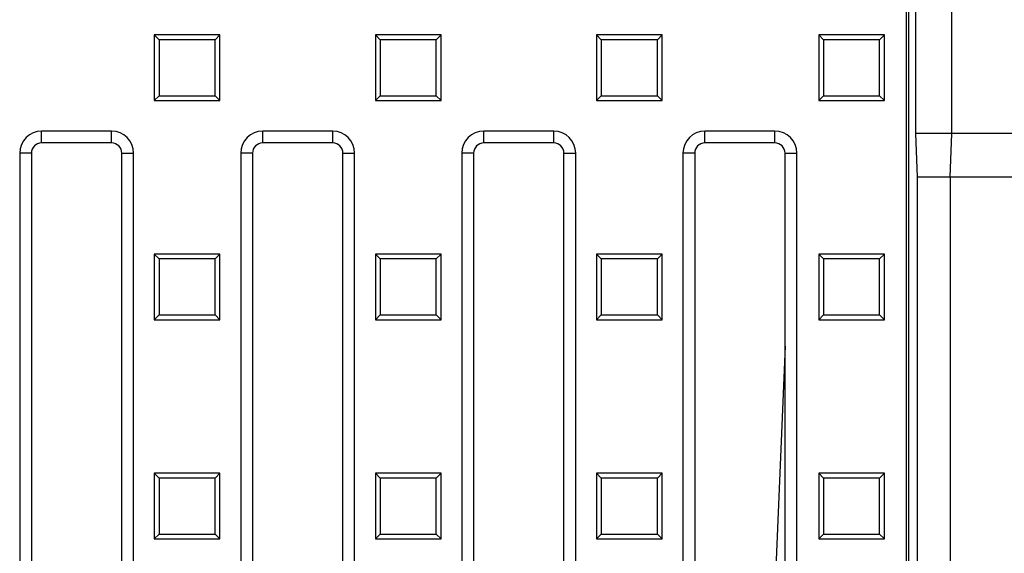
# Model space of a CAD drawing. Units: millimetres. Extents: x -4443 to -1503, y 29309 to 31595.
# Drawn here: x -3799 to -3575, y 29721 to 29843 of the extents above; entities that cross this region are included whole.
import ezdxf

# ---------------------------------------------------------------- set-up
doc = ezdxf.new("R2010")
doc.units = ezdxf.units.MM
doc.layers.add('Bauteil', color=7, linetype='Continuous')

msp = doc.modelspace()

# ---------------------------------------------------------------- linework, layer by layer
at = {"layer": 'Bauteil', "color": 0, "linetype": 'Continuous', "lineweight": 25}
for p, q in [((-3596.91, 30042.36), (-3596.91, 29567.36)), ((-3596.37, 30042.42), (-3596.37, 29566.32)), ((-3594.8, 29847.36), (-3594.8, 29817.36)), ((-3586.53, 29832.36), (-3586.53, 29847.36)), ((-3767.57, 29838.77), (-3768.66, 29839.86)), ((-3768.66, 29839.86), (-3768.66, 29824.86)), ((-3753.66, 29839.86), (-3768.66, 29839.86)), ((-3767.57, 29838.77), (-3767.57, 29825.95)), ((-3754.76, 29838.77), (-3767.57, 29838.77)), ((-3754.76, 29838.77), (-3753.66, 29839.86)), ((-3754.76, 29825.95), (-3754.76, 29838.77)), ((-3753.66, 29824.86), (-3753.66, 29839.86)), ((-3717.07, 29838.77), (-3718.16, 29839.86)), ((-3718.16, 29839.86), (-3718.16, 29824.86)), ((-3703.16, 29839.86), (-3718.16, 29839.86)), ((-3717.07, 29838.77), (-3717.07, 29825.95)), ((-3704.26, 29838.77), (-3717.07, 29838.77)), ((-3704.26, 29838.77), (-3703.16, 29839.86)), ((-3704.26, 29825.95), (-3704.26, 29838.77)), ((-3703.16, 29824.86), (-3703.16, 29839.86)), ((-3666.57, 29838.77), (-3667.66, 29839.86)), ((-3667.66, 29839.86), (-3667.66, 29824.86)), ((-3652.66, 29839.86), (-3667.66, 29839.86)), ((-3666.57, 29838.77), (-3666.57, 29825.95)), ((-3653.76, 29838.77), (-3666.57, 29838.77)), ((-3653.76, 29838.77), (-3652.66, 29839.86)), ((-3653.76, 29825.95), (-3653.76, 29838.77)), ((-3652.66, 29824.86), (-3652.66, 29839.86)), ((-3615.82, 29838.77), (-3616.91, 29839.86)), ((-3616.91, 29839.86), (-3616.91, 29824.86)), ((-3601.91, 29839.86), (-3616.91, 29839.86)), ((-3615.82, 29838.77), (-3615.82, 29825.95)), ((-3603.01, 29838.77), (-3615.82, 29838.77)), ((-3603.01, 29838.77), (-3601.91, 29839.86)), ((-3603.01, 29825.95), (-3603.01, 29838.77)), ((-3601.91, 29824.86), (-3601.91, 29839.86)), ((-3586.53, 29817.36), (-3586.53, 29832.36)), ((-3767.57, 29825.95), (-3768.66, 29824.86)), ((-3767.57, 29825.95), (-3754.76, 29825.95)), ((-3754.76, 29825.95), (-3753.66, 29824.86)), ((-3717.07, 29825.95), (-3718.16, 29824.86)), ((-3717.07, 29825.95), (-3704.26, 29825.95)), ((-3704.26, 29825.95), (-3703.16, 29824.86)), ((-3666.57, 29825.95), (-3667.66, 29824.86)), ((-3666.57, 29825.95), (-3653.76, 29825.95)), ((-3653.76, 29825.95), (-3652.66, 29824.86)), ((-3615.82, 29825.95), (-3616.91, 29824.86)), ((-3615.82, 29825.95), (-3603.01, 29825.95)), ((-3603.01, 29825.95), (-3601.91, 29824.86)), ((-3768.66, 29824.86), (-3753.66, 29824.86)), ((-3718.16, 29824.86), (-3703.16, 29824.86)), ((-3667.66, 29824.86), (-3652.66, 29824.86)), ((-3616.91, 29824.86), (-3601.91, 29824.86)), ((-3778.41, 29817.86), (-3794.41, 29817.86)), ((-3794.41, 29815.18), (-3794.41, 29817.86)), ((-3778.41, 29815.18), (-3778.41, 29817.86)), ((-3727.91, 29817.86), (-3743.91, 29817.86)), ((-3743.91, 29815.18), (-3743.91, 29817.86)), ((-3727.91, 29815.18), (-3727.91, 29817.86)), ((-3677.41, 29817.86), (-3693.41, 29817.86)), ((-3693.41, 29815.18), (-3693.41, 29817.86)), ((-3677.41, 29815.18), (-3677.41, 29817.86)), ((-3626.91, 29817.86), (-3642.91, 29817.86)), ((-3642.91, 29815.18), (-3642.91, 29817.86)), ((-3626.91, 29815.18), (-3626.91, 29817.86)), ((-3594.8, 29817.36), (-3594.41, 29807.36)), ((-3586.53, 29817.36), (-3594.8, 29817.36)), ((-3586.91, 29807.36), (-3586.53, 29817.36)), ((-3778.41, 29815.18), (-3794.41, 29815.18)), ((-3727.91, 29815.18), (-3743.91, 29815.18)), ((-3677.41, 29815.18), (-3693.41, 29815.18)), ((-3626.91, 29815.18), (-3642.91, 29815.18)), ((-3799.41, 29812.86), (-3799.41, 29600.36)), ((-3796.73, 29812.86), (-3799.41, 29812.86)), ((-3796.73, 29812.86), (-3796.73, 29600.36)), ((-3776.09, 29812.86), (-3773.41, 29812.86)), ((-3776.09, 29600.36), (-3776.09, 29812.86)), ((-3773.41, 29600.36), (-3773.41, 29812.86)), ((-3748.91, 29812.86), (-3748.91, 29600.36)), ((-3746.23, 29812.86), (-3748.91, 29812.86)), ((-3746.23, 29812.86), (-3746.23, 29600.36)), ((-3725.59, 29812.86), (-3722.91, 29812.86)), ((-3725.59, 29600.36), (-3725.59, 29812.86)), ((-3722.91, 29600.36), (-3722.91, 29812.86)), ((-3698.41, 29812.86), (-3698.41, 29600.36)), ((-3695.73, 29812.86), (-3698.41, 29812.86)), ((-3695.73, 29812.86), (-3695.73, 29600.36)), ((-3675.09, 29600.36), (-3675.09, 29812.86)), ((-3675.09, 29812.86), (-3672.41, 29812.86)), ((-3672.41, 29600.36), (-3672.41, 29812.86)), ((-3647.91, 29812.86), (-3647.91, 29600.36)), ((-3645.23, 29812.86), (-3647.91, 29812.86)), ((-3645.23, 29812.86), (-3645.23, 29600.36)), ((-3624.59, 29600.36), (-3624.59, 29812.86)), ((-3624.59, 29812.86), (-3621.91, 29812.86)), ((-3621.91, 29600.36), (-3621.91, 29812.86)), ((-3594.41, 29807.36), (-3594.41, 29564.36)), ((-3586.91, 29807.36), (-3594.41, 29807.36)), ((-3586.91, 29807.36), (-3586.91, 29549.36)), ((-3767.57, 29788.67), (-3768.66, 29789.76)), ((-3768.66, 29789.76), (-3768.66, 29774.76)), ((-3753.66, 29789.76), (-3768.66, 29789.76)), ((-3754.76, 29788.67), (-3753.66, 29789.76)), ((-3753.66, 29774.76), (-3753.66, 29789.76)), ((-3717.07, 29788.67), (-3718.16, 29789.76)), ((-3718.16, 29789.76), (-3718.16, 29774.76)), ((-3703.16, 29789.76), (-3718.16, 29789.76)), ((-3704.26, 29788.67), (-3703.16, 29789.76)), ((-3703.16, 29774.76), (-3703.16, 29789.76)), ((-3666.57, 29788.67), (-3667.66, 29789.76)), ((-3667.66, 29789.76), (-3667.66, 29774.76)), ((-3652.66, 29789.76), (-3667.66, 29789.76)), ((-3653.76, 29788.67), (-3652.66, 29789.76)), ((-3652.66, 29774.76), (-3652.66, 29789.76)), ((-3615.82, 29788.67), (-3616.91, 29789.76)), ((-3616.91, 29789.76), (-3616.91, 29774.76)), ((-3601.91, 29789.76), (-3616.91, 29789.76)), ((-3603.01, 29788.67), (-3601.91, 29789.76)), ((-3601.91, 29774.76), (-3601.91, 29789.76)), ((-3767.57, 29788.67), (-3767.57, 29775.85)), ((-3754.76, 29788.67), (-3767.57, 29788.67)), ((-3754.76, 29775.85), (-3754.76, 29788.67)), ((-3717.07, 29788.67), (-3717.07, 29775.85)), ((-3704.26, 29788.67), (-3717.07, 29788.67)), ((-3704.26, 29775.85), (-3704.26, 29788.67)), ((-3666.57, 29788.67), (-3666.57, 29775.85)), ((-3653.76, 29788.67), (-3666.57, 29788.67)), ((-3653.76, 29775.85), (-3653.76, 29788.67)), ((-3615.82, 29788.67), (-3615.82, 29775.85)), ((-3603.01, 29788.67), (-3615.82, 29788.67)), ((-3603.01, 29775.85), (-3603.01, 29788.67)), ((-3767.57, 29775.85), (-3768.66, 29774.76)), ((-3767.57, 29775.85), (-3754.76, 29775.85)), ((-3754.76, 29775.85), (-3753.66, 29774.76)), ((-3717.07, 29775.85), (-3718.16, 29774.76)), ((-3717.07, 29775.85), (-3704.26, 29775.85)), ((-3704.26, 29775.85), (-3703.16, 29774.76)), ((-3666.57, 29775.85), (-3667.66, 29774.76)), ((-3666.57, 29775.85), (-3653.76, 29775.85)), ((-3653.76, 29775.85), (-3652.66, 29774.76)), ((-3615.82, 29775.85), (-3616.91, 29774.76)), ((-3615.82, 29775.85), (-3603.01, 29775.85)), ((-3603.01, 29775.85), (-3601.91, 29774.76)), ((-3768.66, 29774.76), (-3753.66, 29774.76)), ((-3718.16, 29774.76), (-3703.16, 29774.76)), ((-3667.66, 29774.76), (-3652.66, 29774.76)), ((-3616.91, 29774.76), (-3601.91, 29774.76)), ((-3624.59, 29768.72), (-3631.78, 29598.04)), ((-3767.57, 29738.57), (-3768.66, 29739.66)), ((-3753.66, 29739.66), (-3768.66, 29739.66)), ((-3768.66, 29739.66), (-3768.66, 29724.66)), ((-3754.76, 29738.57), (-3753.66, 29739.66)), ((-3753.66, 29724.66), (-3753.66, 29739.66)), ((-3717.07, 29738.57), (-3718.16, 29739.66)), ((-3703.16, 29739.66), (-3718.16, 29739.66)), ((-3718.16, 29739.66), (-3718.16, 29724.66)), ((-3704.26, 29738.57), (-3703.16, 29739.66)), ((-3703.16, 29724.66), (-3703.16, 29739.66)), ((-3666.57, 29738.57), (-3667.66, 29739.66)), ((-3667.66, 29739.66), (-3667.66, 29724.66)), ((-3652.66, 29739.66), (-3667.66, 29739.66)), ((-3653.76, 29738.57), (-3652.66, 29739.66)), ((-3652.66, 29724.66), (-3652.66, 29739.66)), ((-3615.82, 29738.57), (-3616.91, 29739.66)), ((-3601.91, 29739.66), (-3616.91, 29739.66)), ((-3616.91, 29739.66), (-3616.91, 29724.66)), ((-3603.01, 29738.57), (-3601.91, 29739.66)), ((-3601.91, 29724.66), (-3601.91, 29739.66)), ((-3754.76, 29738.57), (-3767.57, 29738.57)), ((-3767.57, 29738.57), (-3767.57, 29725.75)), ((-3754.76, 29725.75), (-3754.76, 29738.57)), ((-3704.26, 29738.57), (-3717.07, 29738.57)), ((-3717.07, 29738.57), (-3717.07, 29725.75)), ((-3704.26, 29725.75), (-3704.26, 29738.57)), ((-3666.57, 29738.57), (-3666.57, 29725.75)), ((-3653.76, 29738.57), (-3666.57, 29738.57)), ((-3653.76, 29725.75), (-3653.76, 29738.57)), ((-3603.01, 29738.57), (-3615.82, 29738.57)), ((-3615.82, 29738.57), (-3615.82, 29725.75)), ((-3603.01, 29725.75), (-3603.01, 29738.57)), ((-3767.57, 29725.75), (-3768.66, 29724.66)), ((-3768.66, 29724.66), (-3753.66, 29724.66)), ((-3767.57, 29725.75), (-3754.76, 29725.75)), ((-3754.76, 29725.75), (-3753.66, 29724.66)), ((-3717.07, 29725.75), (-3718.16, 29724.66)), ((-3718.16, 29724.66), (-3703.16, 29724.66)), ((-3717.07, 29725.75), (-3704.26, 29725.75)), ((-3704.26, 29725.75), (-3703.16, 29724.66)), ((-3666.57, 29725.75), (-3667.66, 29724.66)), ((-3667.66, 29724.66), (-3652.66, 29724.66)), ((-3666.57, 29725.75), (-3653.76, 29725.75)), ((-3653.76, 29725.75), (-3652.66, 29724.66)), ((-3615.82, 29725.75), (-3616.91, 29724.66)), ((-3616.91, 29724.66), (-3601.91, 29724.66)), ((-3615.82, 29725.75), (-3603.01, 29725.75)), ((-3603.01, 29725.75), (-3601.91, 29724.66))]:
    msp.add_line(p, q, dxfattribs=at)
at = {"layer": 'Bauteil'}
for p, q in [((-3336.91, 29817.36), (-3593.91, 29817.36)), ((-3346.91, 29807.36), (-3593.91, 29807.36))]:
    msp.add_line(p, q, dxfattribs=at)
at = {"layer": 'Bauteil', "color": 0, "linetype": 'Continuous', "lineweight": 25}
for centre, radius, start, end in [((-3794.41, 29812.86), 5, 90, 180), ((-3778.41, 29812.86), 5, 0, 90), ((-3743.91, 29812.86), 5, 90, 180), ((-3727.91, 29812.86), 5, 0, 90), ((-3693.41, 29812.86), 5, 90, 180), ((-3677.41, 29812.86), 5, 0, 90), ((-3642.91, 29812.86), 5, 90, 180), ((-3626.91, 29812.86), 5, 0, 90), ((-3794.41, 29812.86), 2.32, 90, 180), ((-3778.41, 29812.86), 2.32, 0, 90), ((-3743.91, 29812.86), 2.32, 90, 180), ((-3727.91, 29812.86), 2.32, 0, 90), ((-3693.41, 29812.86), 2.32, 90, 180), ((-3677.41, 29812.86), 2.32, 0, 90), ((-3642.91, 29812.86), 2.32, 90, 180), ((-3626.91, 29812.86), 2.32, 0, 90)]:
    msp.add_arc(centre, radius, start, end, dxfattribs=at)

doc.saveas('drawing.dxf')
